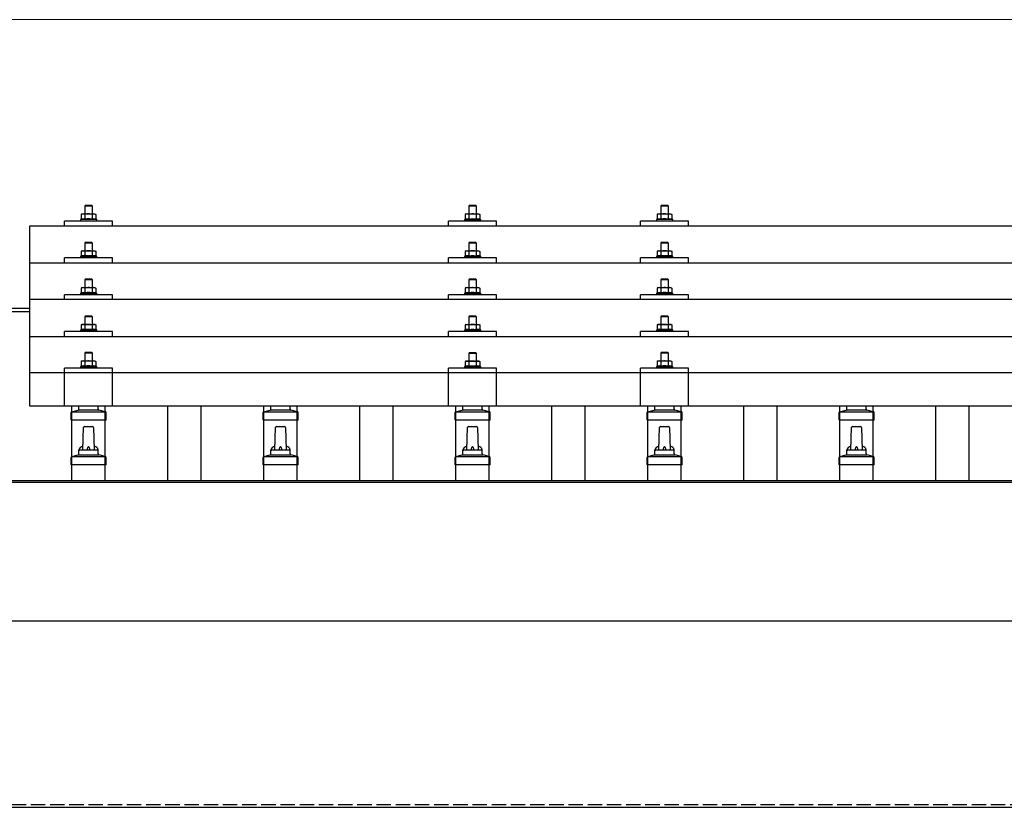
# Model space of a CAD drawing. Units: millimetres. Extents: x 0 to 25230, y 0 to 17820.
# Drawn here: x 5872 to 6897, y 6225 to 7045 of the extents above; entities that cross this region are included whole.
import ezdxf

# ---------------------------------------------------------------- set-up
doc = ezdxf.new("R2010")
doc.units = ezdxf.units.MM
doc.linetypes.add('YHIDDEN_1', pattern=[4, 3, -1])
for name, color, linetype, lineweight in [('YKK_13', 4, 'Continuous', 30), ('YKK_A1', 4, 'Continuous', 30), ('YKK_D', 6, 'Continuous', 13)]:
    doc.layers.add(name, color=color, linetype=linetype, lineweight=lineweight)

msp = doc.modelspace()

# ---------------------------------------------------------------- linework, layer by layer
at = {"layer": 'YKK_13'}
for p, q in [((5940.3, 6852), (5939.3, 6851)), ((5940.3, 6852), (5946.3, 6852)), ((5946.3, 6852), (5947.3, 6851)), ((6340.3, 6851.9), (6339.3, 6850.9)), ((6340.3, 6851.9), (6346.3, 6851.9)), ((6346.3, 6851.9), (6347.3, 6850.9)), ((6540.3, 6852), (6539.3, 6851)), ((6540.3, 6852), (6546.3, 6852)), ((6546.3, 6852), (6547.3, 6851)), ((5936.8, 6843), (5935.8, 6842.4)), ((5936.5, 6842.7), (5935.8, 6842.4)), ((5935.8, 6842.4), (5935.8, 6837.4)), ((5936.8, 6843), (5949.8, 6843)), ((5939.6, 6842.4), (5939, 6842.7)), ((5947.3, 6851), (5939.3, 6851)), ((5939.3, 6851), (5939.3, 6843)), ((5940.6, 6842.7), (5939.6, 6842.4)), ((5939.6, 6842.4), (5939.6, 6837.4)), ((5943.3, 6843), (5942.6, 6843)), ((5944.4, 6842.9), (5943.3, 6843)), ((5947.1, 6842.4), (5946.4, 6842.6)), ((5947.1, 6842.4), (5947.7, 6842.7)), ((5947.1, 6842.4), (5947.1, 6837.4)), ((5947.3, 6843), (5947.3, 6851)), ((5949.8, 6843), (5950.9, 6842.4)), ((5950.2, 6842.7), (5950.9, 6842.4)), ((5950.9, 6842.4), (5950.9, 6837.4)), ((6336.8, 6842.9), (6335.8, 6842.4)), ((6336.5, 6842.7), (6335.8, 6842.4)), ((6335.8, 6842.4), (6335.8, 6837.4)), ((6336.8, 6842.9), (6349.8, 6842.9)), ((6339.6, 6842.4), (6339, 6842.7)), ((6347.3, 6850.9), (6339.3, 6850.9)), ((6339.3, 6850.9), (6339.3, 6842.9)), ((6340.6, 6842.6), (6339.6, 6842.4)), ((6339.6, 6842.4), (6339.6, 6837.4)), ((6343.3, 6842.9), (6342.6, 6842.9)), ((6344.4, 6842.9), (6343.3, 6842.9)), ((6347.1, 6842.4), (6346.4, 6842.6)), ((6347.1, 6842.4), (6347.7, 6842.7)), ((6347.1, 6842.4), (6347.1, 6837.4)), ((6347.3, 6842.9), (6347.3, 6850.9)), ((6349.8, 6842.9), (6350.9, 6842.4)), ((6350.2, 6842.7), (6350.9, 6842.4)), ((6350.9, 6842.4), (6350.9, 6837.4)), ((6536.8, 6843), (6535.8, 6842.4)), ((6536.5, 6842.7), (6535.8, 6842.4)), ((6535.8, 6842.4), (6535.8, 6837.4)), ((6536.8, 6843), (6549.8, 6843)), ((6539.6, 6842.4), (6539, 6842.7)), ((6547.3, 6851), (6539.3, 6851)), ((6539.3, 6851), (6539.3, 6843)), ((6540.6, 6842.7), (6539.6, 6842.4)), ((6539.6, 6842.4), (6539.6, 6837.4)), ((6543.3, 6843), (6542.6, 6843)), ((6544.4, 6842.9), (6543.3, 6843)), ((6547.1, 6842.4), (6546.4, 6842.6)), ((6547.1, 6842.4), (6547.7, 6842.7)), ((6547.1, 6842.4), (6547.1, 6837.4)), ((6547.3, 6843), (6547.3, 6851)), ((6549.8, 6843), (6550.9, 6842.4)), ((6550.2, 6842.7), (6550.9, 6842.4)), ((6550.9, 6842.4), (6550.9, 6837.4)), ((5918.3, 6830.4), (5918.3, 6835.5)), ((5968.3, 6835.5), (5918.3, 6835.5)), ((5935.8, 6837.4), (5934.8, 6837)), ((5934.8, 6837), (5934.8, 6835.5)), ((5951.8, 6837), (5934.8, 6837)), ((5936.4, 6837.6), (5935.8, 6837.4)), ((5939.6, 6837.4), (5939.1, 6837.6)), ((5940.4, 6837.5), (5939.6, 6837.4)), ((5947.1, 6837.4), (5946.3, 6837.5)), ((5947.1, 6837.4), (5947.6, 6837.6)), ((5950.3, 6837.6), (5950.9, 6837.4)), ((5950.9, 6837.4), (5951.8, 6837)), ((5951.8, 6835.5), (5951.8, 6837)), ((5968.3, 6830.4), (5968.3, 6835.5)), ((6318.3, 6830.4), (6318.3, 6835.5)), ((6368.3, 6835.5), (6318.3, 6835.5)), ((6335.8, 6837.4), (6334.8, 6836.9)), ((6334.8, 6836.9), (6334.8, 6835.4)), ((6351.8, 6836.9), (6334.8, 6836.9)), ((6336.4, 6837.6), (6335.8, 6837.4)), ((6339.6, 6837.4), (6339.1, 6837.5)), ((6340.4, 6837.5), (6339.6, 6837.4)), ((6347.1, 6837.4), (6346.3, 6837.5)), ((6347.1, 6837.4), (6347.6, 6837.5)), ((6350.3, 6837.6), (6350.9, 6837.4)), ((6350.9, 6837.4), (6351.8, 6836.9)), ((6351.8, 6835.4), (6351.8, 6836.9)), ((6368.3, 6830.4), (6368.3, 6835.5)), ((6518.3, 6830.4), (6518.3, 6835.5)), ((6568.3, 6835.5), (6518.3, 6835.5)), ((6535.8, 6837.4), (6534.8, 6837)), ((6534.8, 6837), (6534.8, 6835.5)), ((6551.8, 6837), (6534.8, 6837)), ((6536.4, 6837.6), (6535.8, 6837.4)), ((6539.6, 6837.4), (6539.1, 6837.6)), ((6540.4, 6837.5), (6539.6, 6837.4)), ((6547.1, 6837.4), (6546.3, 6837.5)), ((6547.1, 6837.4), (6547.6, 6837.6)), ((6550.3, 6837.6), (6550.9, 6837.4)), ((6550.9, 6837.4), (6551.8, 6837)), ((6551.8, 6835.5), (6551.8, 6837)), ((6568.3, 6830.4), (6568.3, 6835.5)), ((5882.3, 6830.4), (7604.3, 6830.4)), ((5882.3, 6642.6), (5882.3, 6830.4)), ((5940.3, 6813.6), (5939.3, 6812.6)), ((5947.3, 6812.6), (5939.3, 6812.6)), ((5939.3, 6812.6), (5939.3, 6804.6)), ((5940.3, 6813.6), (5946.3, 6813.6)), ((5946.3, 6813.6), (5947.3, 6812.6)), ((5947.3, 6804.6), (5947.3, 6812.6)), ((6340.3, 6813.5), (6339.3, 6812.5)), ((6347.3, 6812.5), (6339.3, 6812.5)), ((6339.3, 6812.5), (6339.3, 6804.5)), ((6340.3, 6813.5), (6346.3, 6813.5)), ((6346.3, 6813.5), (6347.3, 6812.5)), ((6347.3, 6804.5), (6347.3, 6812.5)), ((6540.3, 6813.6), (6539.3, 6812.6)), ((6547.3, 6812.6), (6539.3, 6812.6)), ((6539.3, 6812.6), (6539.3, 6804.6)), ((6540.3, 6813.6), (6546.3, 6813.6)), ((6546.3, 6813.6), (6547.3, 6812.6)), ((6547.3, 6804.6), (6547.3, 6812.6)), ((5936.8, 6804.6), (5935.8, 6804)), ((5936.5, 6804.3), (5935.8, 6804)), ((5935.8, 6804), (5935.8, 6799)), ((5936.8, 6804.6), (5949.8, 6804.6)), ((5939.6, 6804), (5939, 6804.3)), ((5940.6, 6804.2), (5939.6, 6804)), ((5939.6, 6804), (5939.6, 6799)), ((5943.3, 6804.6), (5942.6, 6804.5)), ((5944.4, 6804.5), (5943.3, 6804.6)), ((5947.1, 6804), (5946.4, 6804.2)), ((5947.1, 6804), (5947.7, 6804.3)), ((5947.1, 6804), (5947.1, 6799)), ((5949.8, 6804.6), (5950.9, 6804)), ((5950.2, 6804.3), (5950.9, 6804)), ((5950.9, 6804), (5950.9, 6799)), ((6336.8, 6804.5), (6335.8, 6803.9)), ((6336.5, 6804.3), (6335.8, 6803.9)), ((6335.8, 6803.9), (6335.8, 6798.9)), ((6336.8, 6804.5), (6349.8, 6804.5)), ((6339.6, 6803.9), (6339, 6804.3)), ((6340.6, 6804.2), (6339.6, 6803.9)), ((6339.6, 6803.9), (6339.6, 6798.9)), ((6343.3, 6804.5), (6342.6, 6804.5)), ((6344.4, 6804.5), (6343.3, 6804.5)), ((6347.1, 6803.9), (6346.4, 6804.1)), ((6347.1, 6803.9), (6347.7, 6804.3)), ((6347.1, 6803.9), (6347.1, 6798.9)), ((6349.8, 6804.5), (6350.9, 6803.9)), ((6350.2, 6804.3), (6350.9, 6803.9)), ((6350.9, 6803.9), (6350.9, 6798.9)), ((6536.8, 6804.6), (6535.8, 6804)), ((6536.5, 6804.3), (6535.8, 6804)), ((6535.8, 6804), (6535.8, 6799)), ((6536.8, 6804.6), (6549.8, 6804.6)), ((6539.6, 6804), (6539, 6804.3)), ((6540.6, 6804.2), (6539.6, 6804)), ((6539.6, 6804), (6539.6, 6799)), ((6543.3, 6804.6), (6542.6, 6804.5)), ((6544.4, 6804.5), (6543.3, 6804.6)), ((6547.1, 6804), (6546.4, 6804.2)), ((6547.1, 6804), (6547.7, 6804.3)), ((6547.1, 6804), (6547.1, 6799)), ((6549.8, 6804.6), (6550.9, 6804)), ((6550.2, 6804.3), (6550.9, 6804)), ((6550.9, 6804), (6550.9, 6799)), ((5882.3, 6792), (7604.3, 6792)), ((5918.3, 6792), (5918.3, 6797.1)), ((5968.3, 6797.1), (5918.3, 6797.1)), ((5935.8, 6799), (5934.8, 6798.6)), ((5934.8, 6798.6), (5934.8, 6797.1)), ((5951.8, 6798.6), (5934.8, 6798.6)), ((5936.4, 6799.2), (5935.8, 6799)), ((5939.6, 6799), (5939.1, 6799.2)), ((5940.4, 6799.1), (5939.6, 6799)), ((5947.1, 6799), (5946.3, 6799.1)), ((5947.1, 6799), (5947.6, 6799.2)), ((5950.3, 6799.2), (5950.9, 6799)), ((5950.9, 6799), (5951.8, 6798.6)), ((5951.8, 6797.1), (5951.8, 6798.6)), ((5968.3, 6792), (5968.3, 6797.1)), ((6318.3, 6792), (6318.3, 6797.1)), ((6368.3, 6797.1), (6318.3, 6797.1)), ((6335.8, 6798.9), (6334.8, 6798.5)), ((6334.8, 6798.5), (6334.8, 6797)), ((6351.8, 6798.5), (6334.8, 6798.5)), ((6336.4, 6799.1), (6335.8, 6798.9)), ((6339.6, 6798.9), (6339.1, 6799.1)), ((6340.4, 6799.1), (6339.6, 6798.9)), ((6347.1, 6798.9), (6346.3, 6799.1)), ((6347.1, 6798.9), (6347.6, 6799.1)), ((6350.3, 6799.1), (6350.9, 6798.9)), ((6350.9, 6798.9), (6351.8, 6798.5)), ((6351.8, 6797), (6351.8, 6798.5)), ((6368.3, 6792), (6368.3, 6797.1)), ((6518.3, 6792), (6518.3, 6797.1)), ((6568.3, 6797.1), (6518.3, 6797.1)), ((6535.8, 6799), (6534.8, 6798.6)), ((6534.8, 6798.6), (6534.8, 6797.1)), ((6551.8, 6798.6), (6534.8, 6798.6)), ((6536.4, 6799.2), (6535.8, 6799)), ((6539.6, 6799), (6539.1, 6799.2)), ((6540.4, 6799.1), (6539.6, 6799)), ((6547.1, 6799), (6546.3, 6799.1)), ((6547.1, 6799), (6547.6, 6799.2)), ((6550.3, 6799.2), (6550.9, 6799)), ((6550.9, 6799), (6551.8, 6798.6)), ((6551.8, 6797.1), (6551.8, 6798.6)), ((6568.3, 6792), (6568.3, 6797.1)), ((5940.3, 6775.2), (5939.3, 6774.2)), ((5947.3, 6774.2), (5939.3, 6774.2)), ((5939.3, 6774.2), (5939.3, 6766.2)), ((5940.3, 6775.2), (5946.3, 6775.2)), ((5946.3, 6775.2), (5947.3, 6774.2)), ((5947.3, 6766.2), (5947.3, 6774.2)), ((6340.3, 6775.2), (6339.3, 6774.2)), ((6347.3, 6774.2), (6339.3, 6774.2)), ((6339.3, 6774.2), (6339.3, 6766.2)), ((6340.3, 6775.2), (6346.3, 6775.2)), ((6346.3, 6775.2), (6347.3, 6774.2)), ((6347.3, 6766.2), (6347.3, 6774.2)), ((6540.3, 6775.2), (6539.3, 6774.2)), ((6547.3, 6774.2), (6539.3, 6774.2)), ((6539.3, 6774.2), (6539.3, 6766.2)), ((6540.3, 6775.2), (6546.3, 6775.2)), ((6546.3, 6775.2), (6547.3, 6774.2)), ((6547.3, 6766.2), (6547.3, 6774.2)), ((5935.8, 6760.6), (5934.8, 6760.2)), ((5934.8, 6760.2), (5934.8, 6758.7)), ((5951.8, 6760.2), (5934.8, 6760.2)), ((5936.8, 6766.2), (5935.8, 6765.6)), ((5936.5, 6766), (5935.8, 6765.6)), ((5935.8, 6765.6), (5935.8, 6760.6)), ((5936.4, 6760.8), (5935.8, 6760.6)), ((5936.8, 6766.2), (5949.8, 6766.2)), ((5939.6, 6765.6), (5939, 6766)), ((5939.6, 6760.6), (5939.1, 6760.8)), ((5940.6, 6765.9), (5939.6, 6765.6)), ((5939.6, 6765.6), (5939.6, 6760.6)), ((5940.4, 6760.8), (5939.6, 6760.6)), ((5943.3, 6766.2), (5942.6, 6766.2)), ((5944.4, 6766.2), (5943.3, 6766.2)), ((5947.1, 6760.6), (5946.3, 6760.8)), ((5947.1, 6765.6), (5946.4, 6765.8)), ((5947.1, 6765.6), (5947.7, 6766)), ((5947.1, 6765.6), (5947.1, 6760.6)), ((5947.1, 6760.6), (5947.6, 6760.8)), ((5949.8, 6766.2), (5950.9, 6765.6)), ((5950.2, 6766), (5950.9, 6765.6)), ((5950.3, 6760.8), (5950.9, 6760.6)), ((5950.9, 6765.6), (5950.9, 6760.6)), ((5950.9, 6760.6), (5951.8, 6760.2)), ((5951.8, 6758.7), (5951.8, 6760.2)), ((6335.8, 6760.6), (6334.8, 6760.2)), ((6334.8, 6760.2), (6334.8, 6758.7)), ((6351.8, 6760.2), (6334.8, 6760.2)), ((6336.8, 6766.2), (6335.8, 6765.6)), ((6336.5, 6765.9), (6335.8, 6765.6)), ((6335.8, 6765.6), (6335.8, 6760.6)), ((6336.4, 6760.8), (6335.8, 6760.6)), ((6336.8, 6766.2), (6349.8, 6766.2)), ((6339.6, 6765.6), (6339, 6765.9)), ((6339.6, 6760.6), (6339.1, 6760.8)), ((6340.6, 6765.9), (6339.6, 6765.6)), ((6339.6, 6765.6), (6339.6, 6760.6)), ((6340.4, 6760.8), (6339.6, 6760.6)), ((6343.3, 6766.2), (6342.6, 6766.2)), ((6344.4, 6766.1), (6343.3, 6766.2)), ((6347.1, 6760.6), (6346.3, 6760.7)), ((6347.1, 6765.6), (6346.4, 6765.8)), ((6347.1, 6765.6), (6347.7, 6765.9)), ((6347.1, 6765.6), (6347.1, 6760.6)), ((6347.1, 6760.6), (6347.6, 6760.8)), ((6349.8, 6766.2), (6350.9, 6765.6)), ((6350.2, 6765.9), (6350.9, 6765.6)), ((6350.3, 6760.8), (6350.9, 6760.6)), ((6350.9, 6765.6), (6350.9, 6760.6)), ((6350.9, 6760.6), (6351.8, 6760.2)), ((6351.8, 6758.7), (6351.8, 6760.2)), ((6535.8, 6760.6), (6534.8, 6760.2)), ((6534.8, 6760.2), (6534.8, 6758.7)), ((6551.8, 6760.2), (6534.8, 6760.2)), ((6536.8, 6766.2), (6535.8, 6765.6)), ((6536.5, 6766), (6535.8, 6765.6)), ((6535.8, 6765.6), (6535.8, 6760.6)), ((6536.4, 6760.8), (6535.8, 6760.6)), ((6536.8, 6766.2), (6549.8, 6766.2)), ((6539.6, 6765.6), (6539, 6766)), ((6539.6, 6760.6), (6539.1, 6760.8)), ((6540.6, 6765.9), (6539.6, 6765.6)), ((6539.6, 6765.6), (6539.6, 6760.6)), ((6540.4, 6760.8), (6539.6, 6760.6)), ((6543.3, 6766.2), (6542.6, 6766.2)), ((6544.4, 6766.2), (6543.3, 6766.2)), ((6547.1, 6760.6), (6546.3, 6760.8)), ((6547.1, 6765.6), (6546.4, 6765.8)), ((6547.1, 6765.6), (6547.7, 6766)), ((6547.1, 6765.6), (6547.1, 6760.6)), ((6547.1, 6760.6), (6547.6, 6760.8)), ((6549.8, 6766.2), (6550.9, 6765.6)), ((6550.2, 6766), (6550.9, 6765.6)), ((6550.3, 6760.8), (6550.9, 6760.6)), ((6550.9, 6765.6), (6550.9, 6760.6)), ((6550.9, 6760.6), (6551.8, 6760.2)), ((6551.8, 6758.7), (6551.8, 6760.2)), ((7604.3, 6753.7), (5882.3, 6753.7)), ((5918.3, 6753.7), (5918.3, 6758.7)), ((5968.3, 6758.7), (5918.3, 6758.7)), ((5968.3, 6753.7), (5968.3, 6758.7)), ((6318.3, 6753.7), (6318.3, 6758.7)), ((6368.3, 6758.7), (6318.3, 6758.7)), ((6368.3, 6753.7), (6368.3, 6758.7)), ((6518.3, 6753.7), (6518.3, 6758.7)), ((6568.3, 6758.7), (6518.3, 6758.7)), ((6568.3, 6753.7), (6568.3, 6758.7)), ((5940.3, 6736.9), (5939.3, 6735.9)), ((5947.3, 6735.9), (5939.3, 6735.9)), ((5939.3, 6735.9), (5939.3, 6727.9)), ((5940.3, 6736.9), (5946.3, 6736.9)), ((5946.3, 6736.9), (5947.3, 6735.9)), ((5947.3, 6727.9), (5947.3, 6735.9)), ((6340.3, 6736.8), (6339.3, 6735.8)), ((6347.3, 6735.8), (6339.3, 6735.8)), ((6339.3, 6735.8), (6339.3, 6727.8)), ((6340.3, 6736.8), (6346.3, 6736.8)), ((6346.3, 6736.8), (6347.3, 6735.8)), ((6347.3, 6727.8), (6347.3, 6735.8)), ((6540.3, 6736.9), (6539.3, 6735.9)), ((6547.3, 6735.9), (6539.3, 6735.9)), ((6539.3, 6735.9), (6539.3, 6727.9)), ((6540.3, 6736.9), (6546.3, 6736.9)), ((6546.3, 6736.9), (6547.3, 6735.9)), ((6547.3, 6727.9), (6547.3, 6735.9)), ((5918.3, 6715.3), (5918.3, 6720.4)), ((5968.3, 6720.4), (5918.3, 6720.4)), ((5935.8, 6722.3), (5934.8, 6721.9)), ((5934.8, 6721.9), (5934.8, 6720.4)), ((5951.8, 6721.9), (5934.8, 6721.9)), ((5936.8, 6727.9), (5935.8, 6727.3)), ((5936.5, 6727.6), (5935.8, 6727.3)), ((5935.8, 6727.3), (5935.8, 6722.3)), ((5936.4, 6722.5), (5935.8, 6722.3)), ((5936.8, 6727.9), (5949.8, 6727.9)), ((5939.6, 6727.3), (5939, 6727.6)), ((5939.6, 6722.3), (5939.1, 6722.5)), ((5940.6, 6727.6), (5939.6, 6727.3)), ((5939.6, 6727.3), (5939.6, 6722.3)), ((5940.4, 6722.4), (5939.6, 6722.3)), ((5943.3, 6727.9), (5942.6, 6727.8)), ((5944.4, 6727.8), (5943.3, 6727.9)), ((5947.1, 6722.3), (5946.3, 6722.4)), ((5947.1, 6727.3), (5946.4, 6727.5)), ((5947.1, 6727.3), (5947.7, 6727.6)), ((5947.1, 6727.3), (5947.1, 6722.3)), ((5947.1, 6722.3), (5947.6, 6722.5)), ((5949.8, 6727.9), (5950.9, 6727.3)), ((5950.2, 6727.6), (5950.9, 6727.3)), ((5950.3, 6722.5), (5950.9, 6722.3)), ((5950.9, 6727.3), (5950.9, 6722.3)), ((5950.9, 6722.3), (5951.8, 6721.9)), ((5951.8, 6720.4), (5951.8, 6721.9)), ((5968.3, 6715.3), (5968.3, 6720.4)), ((6318.3, 6715.3), (6318.3, 6720.4)), ((6368.3, 6720.4), (6318.3, 6720.4)), ((6335.8, 6722.2), (6334.8, 6721.8)), ((6334.8, 6721.8), (6334.8, 6720.3)), ((6351.8, 6721.8), (6334.8, 6721.8)), ((6336.8, 6727.8), (6335.8, 6727.3)), ((6336.5, 6727.6), (6335.8, 6727.3)), ((6335.8, 6727.3), (6335.8, 6722.2)), ((6336.4, 6722.5), (6335.8, 6722.2)), ((6336.8, 6727.8), (6349.8, 6727.8)), ((6339.6, 6727.3), (6339, 6727.6)), ((6339.6, 6722.2), (6339.1, 6722.4)), ((6340.6, 6727.5), (6339.6, 6727.3)), ((6339.6, 6727.3), (6339.6, 6722.2)), ((6340.4, 6722.4), (6339.6, 6722.2)), ((6343.3, 6727.8), (6342.6, 6727.8)), ((6344.4, 6727.8), (6343.3, 6727.8)), ((6347.1, 6722.2), (6346.3, 6722.4)), ((6347.1, 6727.3), (6346.4, 6727.4)), ((6347.1, 6727.3), (6347.7, 6727.6)), ((6347.1, 6727.3), (6347.1, 6722.2)), ((6347.1, 6722.2), (6347.6, 6722.4)), ((6349.8, 6727.8), (6350.9, 6727.3)), ((6350.2, 6727.6), (6350.9, 6727.3)), ((6350.3, 6722.5), (6350.9, 6722.2)), ((6350.9, 6727.3), (6350.9, 6722.2)), ((6350.9, 6722.2), (6351.8, 6721.8)), ((6351.8, 6720.3), (6351.8, 6721.8)), ((6368.3, 6715.3), (6368.3, 6720.4)), ((6518.3, 6715.3), (6518.3, 6720.4)), ((6568.3, 6720.4), (6518.3, 6720.4)), ((6535.8, 6722.3), (6534.8, 6721.9)), ((6534.8, 6721.9), (6534.8, 6720.4)), ((6551.8, 6721.9), (6534.8, 6721.9)), ((6536.8, 6727.9), (6535.8, 6727.3)), ((6536.5, 6727.6), (6535.8, 6727.3)), ((6535.8, 6727.3), (6535.8, 6722.3)), ((6536.4, 6722.5), (6535.8, 6722.3)), ((6536.8, 6727.9), (6549.8, 6727.9)), ((6539.6, 6727.3), (6539, 6727.6)), ((6539.6, 6722.3), (6539.1, 6722.5)), ((6540.6, 6727.6), (6539.6, 6727.3)), ((6539.6, 6727.3), (6539.6, 6722.3)), ((6540.4, 6722.4), (6539.6, 6722.3)), ((6543.3, 6727.9), (6542.6, 6727.8)), ((6544.4, 6727.8), (6543.3, 6727.9)), ((6547.1, 6722.3), (6546.3, 6722.4)), ((6547.1, 6727.3), (6546.4, 6727.5)), ((6547.1, 6727.3), (6547.7, 6727.6)), ((6547.1, 6727.3), (6547.1, 6722.3)), ((6547.1, 6722.3), (6547.6, 6722.5)), ((6549.8, 6727.9), (6550.9, 6727.3)), ((6550.2, 6727.6), (6550.9, 6727.3)), ((6550.3, 6722.5), (6550.9, 6722.3)), ((6550.9, 6727.3), (6550.9, 6722.3)), ((6550.9, 6722.3), (6551.8, 6721.9)), ((6551.8, 6720.4), (6551.8, 6721.9)), ((6568.3, 6715.3), (6568.3, 6720.4)), ((5882.3, 6715.3), (7604.3, 6715.3)), ((5940.3, 6698.8), (5939.3, 6697.8)), ((5947.3, 6697.8), (5939.3, 6697.8)), ((5939.3, 6697.8), (5939.3, 6689.8)), ((5940.3, 6698.8), (5946.3, 6698.8)), ((5946.3, 6698.8), (5947.3, 6697.8)), ((5947.3, 6689.8), (5947.3, 6697.8)), ((6340.3, 6698.7), (6339.3, 6697.7)), ((6347.3, 6697.7), (6339.3, 6697.7)), ((6339.3, 6697.7), (6339.3, 6689.7)), ((6340.3, 6698.7), (6346.3, 6698.7)), ((6346.3, 6698.7), (6347.3, 6697.7)), ((6347.3, 6689.7), (6347.3, 6697.7)), ((6540.3, 6698.8), (6539.3, 6697.8)), ((6547.3, 6697.8), (6539.3, 6697.8)), ((6539.3, 6697.8), (6539.3, 6689.8)), ((6540.3, 6698.8), (6546.3, 6698.8)), ((6546.3, 6698.8), (6547.3, 6697.8)), ((6547.3, 6689.8), (6547.3, 6697.8)), ((5936.8, 6689.8), (5935.8, 6689.2)), ((5936.5, 6689.5), (5935.8, 6689.2)), ((5935.8, 6689.2), (5935.8, 6684.2)), ((5936.8, 6689.8), (5949.8, 6689.8)), ((5939.6, 6689.2), (5939, 6689.5)), ((5940.6, 6689.5), (5939.6, 6689.2)), ((5939.6, 6689.2), (5939.6, 6684.2)), ((5943.3, 6689.8), (5942.6, 6689.8)), ((5944.4, 6689.7), (5943.3, 6689.8)), ((5947.1, 6689.2), (5946.4, 6689.4)), ((5947.1, 6689.2), (5947.7, 6689.5)), ((5947.1, 6689.2), (5947.1, 6684.2)), ((5949.8, 6689.8), (5950.9, 6689.2)), ((5950.2, 6689.5), (5950.9, 6689.2)), ((5950.9, 6689.2), (5950.9, 6684.2)), ((6336.8, 6689.7), (6335.8, 6689.2)), ((6336.5, 6689.5), (6335.8, 6689.2)), ((6335.8, 6689.2), (6335.8, 6684.2)), ((6336.8, 6689.7), (6349.8, 6689.7)), ((6339.6, 6689.2), (6339, 6689.5)), ((6340.6, 6689.4), (6339.6, 6689.2)), ((6339.6, 6689.2), (6339.6, 6684.2)), ((6343.3, 6689.7), (6342.6, 6689.7)), ((6344.4, 6689.7), (6343.3, 6689.7)), ((6347.1, 6689.2), (6346.4, 6689.4)), ((6347.1, 6689.2), (6347.7, 6689.5)), ((6347.1, 6689.2), (6347.1, 6684.2)), ((6349.8, 6689.7), (6350.9, 6689.2)), ((6350.2, 6689.5), (6350.9, 6689.2)), ((6350.9, 6689.2), (6350.9, 6684.2)), ((6536.8, 6689.8), (6535.8, 6689.2)), ((6536.5, 6689.5), (6535.8, 6689.2)), ((6535.8, 6689.2), (6535.8, 6684.2)), ((6536.8, 6689.8), (6549.8, 6689.8)), ((6539.6, 6689.2), (6539, 6689.5)), ((6540.6, 6689.5), (6539.6, 6689.2)), ((6539.6, 6689.2), (6539.6, 6684.2)), ((6543.3, 6689.8), (6542.6, 6689.8)), ((6544.4, 6689.7), (6543.3, 6689.8)), ((6547.1, 6689.2), (6546.4, 6689.4)), ((6547.1, 6689.2), (6547.7, 6689.5)), ((6547.1, 6689.2), (6547.1, 6684.2)), ((6549.8, 6689.8), (6550.9, 6689.2)), ((6550.2, 6689.5), (6550.9, 6689.2)), ((6550.9, 6689.2), (6550.9, 6684.2)), ((5882.3, 6677.6), (7604.3, 6677.6)), ((5918.3, 6642.6), (5918.3, 6682.3)), ((5968.3, 6682.3), (5918.3, 6682.3)), ((5935.8, 6684.2), (5934.8, 6683.8)), ((5934.8, 6683.8), (5934.8, 6682.3)), ((5951.8, 6683.8), (5934.8, 6683.8)), ((5936.4, 6684.4), (5935.8, 6684.2)), ((5939.6, 6684.2), (5939.1, 6684.4)), ((5940.4, 6684.4), (5939.6, 6684.2)), ((5947.1, 6684.2), (5946.3, 6684.3)), ((5947.1, 6684.2), (5947.6, 6684.4)), ((5950.3, 6684.4), (5950.9, 6684.2)), ((5950.9, 6684.2), (5951.8, 6683.8)), ((5951.8, 6682.3), (5951.8, 6683.8)), ((5968.3, 6642.6), (5968.3, 6682.3)), ((6318.3, 6642.6), (6318.3, 6682.3)), ((6368.3, 6682.3), (6318.3, 6682.3)), ((6335.8, 6684.2), (6334.8, 6683.7)), ((6334.8, 6683.7), (6334.8, 6682.2)), ((6351.8, 6683.7), (6334.8, 6683.7)), ((6336.4, 6684.4), (6335.8, 6684.2)), ((6339.6, 6684.2), (6339.1, 6684.4)), ((6340.4, 6684.3), (6339.6, 6684.2)), ((6347.1, 6684.2), (6346.3, 6684.3)), ((6347.1, 6684.2), (6347.6, 6684.4)), ((6350.3, 6684.4), (6350.9, 6684.2)), ((6350.9, 6684.2), (6351.8, 6683.7)), ((6351.8, 6682.2), (6351.8, 6683.7)), ((6368.3, 6642.6), (6368.3, 6682.3)), ((6518.3, 6642.6), (6518.3, 6682.3)), ((6568.3, 6682.3), (6518.3, 6682.3)), ((6535.8, 6684.2), (6534.8, 6683.8)), ((6534.8, 6683.8), (6534.8, 6682.3)), ((6551.8, 6683.8), (6534.8, 6683.8)), ((6536.4, 6684.4), (6535.8, 6684.2)), ((6539.6, 6684.2), (6539.1, 6684.4)), ((6540.4, 6684.4), (6539.6, 6684.2)), ((6547.1, 6684.2), (6546.3, 6684.3)), ((6547.1, 6684.2), (6547.6, 6684.4)), ((6550.3, 6684.4), (6550.9, 6684.2)), ((6550.9, 6684.2), (6551.8, 6683.8)), ((6551.8, 6682.3), (6551.8, 6683.8)), ((6568.3, 6642.6), (6568.3, 6682.3)), ((7604.3, 6642.6), (5882.3, 6642.6)), ((5925.1, 6628.2), (5925.1, 6636)), ((5925.5, 6636.7), (5961.2, 6636.7)), ((5925.9, 6636.9), (5932.6, 6638.6)), ((5933, 6638.7), (5953.7, 6638.7)), ((5933.3, 6639.5), (5933.3, 6642.6)), ((5953.3, 6639.5), (5953.3, 6642.6)), ((5960.8, 6636.9), (5954.1, 6638.6)), ((5961.6, 6628.2), (5961.6, 6636)), ((6125.1, 6628.2), (6125.1, 6636)), ((6125.5, 6636.7), (6161.2, 6636.7)), ((6125.9, 6636.9), (6132.6, 6638.6)), ((6133, 6638.7), (6153.7, 6638.7)), ((6133.3, 6639.5), (6133.3, 6642.6)), ((6153.3, 6639.5), (6153.3, 6642.6)), ((6160.8, 6636.9), (6154.1, 6638.6)), ((6161.6, 6628.2), (6161.6, 6636)), ((6325.1, 6628.2), (6325.1, 6636)), ((6325.5, 6636.7), (6361.2, 6636.7)), ((6325.9, 6636.9), (6332.6, 6638.6)), ((6333, 6638.7), (6353.7, 6638.7)), ((6333.3, 6639.5), (6333.3, 6642.6)), ((6353.3, 6639.5), (6353.3, 6642.6)), ((6360.8, 6636.9), (6354.1, 6638.6)), ((6361.6, 6628.2), (6361.6, 6636)), ((6525.1, 6628.2), (6525.1, 6636)), ((6525.5, 6636.7), (6561.2, 6636.7)), ((6525.9, 6636.9), (6532.6, 6638.6)), ((6533, 6638.7), (6553.7, 6638.7)), ((6533.3, 6639.5), (6533.3, 6642.6)), ((6553.3, 6639.5), (6553.3, 6642.6)), ((6560.8, 6636.9), (6554.1, 6638.6)), ((6561.6, 6628.2), (6561.6, 6636)), ((6725.1, 6628.2), (6725.1, 6636)), ((6725.5, 6636.7), (6761.2, 6636.7)), ((6725.9, 6636.9), (6732.6, 6638.6)), ((6733, 6638.7), (6753.7, 6638.7)), ((6733.3, 6639.5), (6733.3, 6642.6)), ((6753.3, 6639.5), (6753.3, 6642.6)), ((6760.8, 6636.9), (6754.1, 6638.6)), ((6761.6, 6628.2), (6761.6, 6636)), ((5961.6, 6628.2), (5925.1, 6628.2)), ((6161.6, 6628.2), (6125.1, 6628.2)), ((6361.6, 6628.2), (6325.1, 6628.2)), ((6561.6, 6628.2), (6525.1, 6628.2)), ((6761.6, 6628.2), (6725.1, 6628.2)), ((5937.3, 6597.1), (5938.1, 6620.6)), ((5939.1, 6621.6), (5947.6, 6621.6)), ((5948.6, 6620.6), (5949.3, 6597.1)), ((6137.3, 6597.1), (6138.1, 6620.6)), ((6139.1, 6621.6), (6147.6, 6621.6)), ((6148.6, 6620.6), (6149.3, 6597.1)), ((6337.3, 6597.1), (6338.1, 6620.6)), ((6339.1, 6621.6), (6347.6, 6621.6)), ((6348.6, 6620.6), (6349.3, 6597.1)), ((6537.3, 6597.1), (6538.1, 6620.6)), ((6539.1, 6621.6), (6547.6, 6621.6)), ((6548.6, 6620.6), (6549.3, 6597.1)), ((6737.3, 6597.1), (6738.1, 6620.6)), ((6739.1, 6621.6), (6747.6, 6621.6)), ((6748.6, 6620.6), (6749.3, 6597.1)), ((5933.3, 6592.9), (5933.3, 6597.1)), ((5934.3, 6597.1), (5952.3, 6597.1)), ((5953.3, 6592.9), (5953.3, 6597.1)), ((6133.3, 6592.9), (6133.3, 6597.1)), ((6134.3, 6597.1), (6152.3, 6597.1)), ((6153.3, 6592.9), (6153.3, 6597.1)), ((6333.3, 6592.9), (6333.3, 6597.1)), ((6334.3, 6597.1), (6352.3, 6597.1)), ((6353.3, 6592.9), (6353.3, 6597.1)), ((6533.3, 6592.9), (6533.3, 6597.1)), ((6534.3, 6597.1), (6552.3, 6597.1)), ((6553.3, 6592.9), (6553.3, 6597.1)), ((6733.3, 6592.9), (6733.3, 6597.1)), ((6734.3, 6597.1), (6752.3, 6597.1)), ((6753.3, 6592.9), (6753.3, 6597.1)), ((5925.1, 6581.6), (5925.1, 6589.3)), ((5925.5, 6590.1), (5961.2, 6590.1)), ((5925.9, 6590.3), (5932.6, 6591.9)), ((5933, 6592.1), (5953.7, 6592.1)), ((5960.8, 6590.3), (5954.1, 6591.9)), ((5961.6, 6581.6), (5961.6, 6589.3)), ((6125.1, 6581.6), (6125.1, 6589.3)), ((6125.5, 6590.1), (6161.2, 6590.1)), ((6125.9, 6590.3), (6132.6, 6591.9)), ((6133, 6592.1), (6153.7, 6592.1)), ((6160.8, 6590.3), (6154.1, 6591.9)), ((6161.6, 6581.6), (6161.6, 6589.3)), ((6325.1, 6581.6), (6325.1, 6589.3)), ((6325.5, 6590.1), (6361.2, 6590.1)), ((6325.9, 6590.3), (6332.6, 6591.9)), ((6333, 6592.1), (6353.7, 6592.1)), ((6360.8, 6590.3), (6354.1, 6591.9)), ((6361.6, 6581.6), (6361.6, 6589.3)), ((6525.1, 6581.6), (6525.1, 6589.3)), ((6525.5, 6590.1), (6561.2, 6590.1)), ((6525.9, 6590.3), (6532.6, 6591.9)), ((6533, 6592.1), (6553.7, 6592.1)), ((6560.8, 6590.3), (6554.1, 6591.9)), ((6561.6, 6581.6), (6561.6, 6589.3)), ((6725.1, 6581.6), (6725.1, 6589.3)), ((6725.5, 6590.1), (6761.2, 6590.1)), ((6725.9, 6590.3), (6732.6, 6591.9)), ((6733, 6592.1), (6753.7, 6592.1)), ((6760.8, 6590.3), (6754.1, 6591.9)), ((6761.6, 6581.6), (6761.6, 6589.3)), ((5961.6, 6581.6), (5925.1, 6581.6)), ((6161.6, 6581.6), (6125.1, 6581.6)), ((6361.6, 6581.6), (6325.1, 6581.6)), ((6561.6, 6581.6), (6525.1, 6581.6)), ((6761.6, 6581.6), (6725.1, 6581.6))]:
    msp.add_line(p, q, dxfattribs=at)
for centre, radius, start, end in [((5937.7, 6839.8), 3.21, 67.0596, 113.027), ((5943.3, 6831.5), 11.5, 93.5177, 103.3258), ((5943.5, 6831.8), 11.2, 74.9862, 85.0983), ((5949, 6839.8), 3.21, 66.973, 112.9404), ((6337.7, 6839.7), 3.21, 67.0596, 113.027), ((6343.3, 6831.4), 11.5, 93.5177, 103.3258), ((6343.5, 6831.7), 11.2, 74.9862, 85.0983), ((6349, 6839.7), 3.21, 66.973, 112.9404), ((6537.7, 6839.8), 3.21, 67.0596, 113.027), ((6543.3, 6831.5), 11.5, 93.5177, 103.3258), ((6543.5, 6831.8), 11.2, 74.9862, 85.0983), ((6549, 6839.8), 3.21, 66.973, 112.9404), ((5937.7, 6833.6), 4.24, 71.2271, 108.2137), ((5943.3, 6821), 16.8, 79.7809, 99.9594), ((5949, 6833.6), 4.24, 71.7863, 108.7729), ((6337.7, 6833.5), 4.24, 71.2271, 108.2137), ((6343.3, 6820.9), 16.8, 79.7809, 99.9594), ((6349, 6833.5), 4.24, 71.7863, 108.7729), ((6537.7, 6833.6), 4.24, 71.2271, 108.2137), ((6543.3, 6821), 16.8, 79.7809, 99.9594), ((6549, 6833.6), 4.24, 71.7863, 108.7729), ((5937.7, 6801.3), 3.21, 67.0596, 113.027), ((5943.3, 6793), 11.5, 93.5177, 103.3258), ((5943.5, 6793.4), 11.2, 74.9862, 85.0983), ((5949, 6801.3), 3.21, 66.973, 112.9404), ((6337.7, 6801.3), 3.21, 67.0596, 113.027), ((6343.3, 6793), 11.5, 93.5177, 103.3258), ((6343.5, 6793.3), 11.2, 74.9862, 85.0983), ((6349, 6801.3), 3.21, 66.973, 112.9404), ((6537.7, 6801.3), 3.21, 67.0596, 113.027), ((6543.3, 6793), 11.5, 93.5177, 103.3258), ((6543.5, 6793.4), 11.2, 74.9862, 85.0983), ((6549, 6801.3), 3.21, 66.973, 112.9404), ((5937.7, 6795.1), 4.24, 71.2271, 108.2137), ((5943.3, 6782.6), 16.8, 79.7809, 99.9594), ((5949, 6795.1), 4.24, 71.7863, 108.7729), ((6337.7, 6795.1), 4.24, 71.2271, 108.2137), ((6343.3, 6782.5), 16.8, 79.7809, 99.9594), ((6349, 6795.1), 4.24, 71.7863, 108.7729), ((6537.7, 6795.1), 4.24, 71.2271, 108.2137), ((6543.3, 6782.6), 16.8, 79.7809, 99.9594), ((6549, 6795.1), 4.24, 71.7863, 108.7729), ((5937.7, 6756.8), 4.24, 71.2271, 108.2137), ((5937.7, 6763), 3.21, 67.0596, 113.027), ((5943.3, 6744.2), 16.8, 79.7809, 99.9594), ((5943.3, 6754.7), 11.5, 93.5177, 103.3258), ((5943.5, 6755), 11.2, 74.9862, 85.0983), ((5949, 6756.8), 4.24, 71.7863, 108.7729), ((5949, 6763), 3.21, 66.973, 112.9404), ((6337.7, 6756.8), 4.24, 71.2271, 108.2137), ((6337.7, 6763), 3.21, 67.0596, 113.027), ((6343.3, 6744.2), 16.8, 79.7809, 99.9594), ((6343.3, 6754.7), 11.5, 93.5177, 103.3258), ((6343.5, 6755), 11.2, 74.9862, 85.0983), ((6349, 6756.8), 4.24, 71.7863, 108.7729), ((6349, 6763), 3.21, 66.973, 112.9404), ((6537.7, 6756.8), 4.24, 71.2271, 108.2137), ((6537.7, 6763), 3.21, 67.0596, 113.027), ((6543.3, 6744.2), 16.8, 79.7809, 99.9594), ((6543.3, 6754.7), 11.5, 93.5177, 103.3258), ((6543.5, 6755), 11.2, 74.9862, 85.0983), ((6549, 6756.8), 4.24, 71.7863, 108.7729), ((6549, 6763), 3.21, 66.973, 112.9404), ((5937.7, 6718.5), 4.24, 71.2271, 108.2137), ((5937.7, 6724.7), 3.21, 67.0596, 113.027), ((5943.3, 6705.9), 16.8, 79.7809, 99.9594), ((5943.3, 6716.4), 11.5, 93.5177, 103.3258), ((5943.5, 6716.7), 11.2, 74.9862, 85.0983), ((5949, 6718.5), 4.24, 71.7863, 108.7729), ((5949, 6724.7), 3.21, 66.973, 112.9404), ((6337.7, 6718.4), 4.24, 71.2271, 108.2137), ((6337.7, 6724.6), 3.21, 67.0596, 113.027), ((6343.3, 6705.8), 16.8, 79.7809, 99.9594), ((6343.3, 6716.3), 11.5, 93.5177, 103.3258), ((6343.5, 6716.6), 11.2, 74.9862, 85.0983), ((6349, 6718.4), 4.24, 71.7863, 108.7729), ((6349, 6724.6), 3.21, 66.973, 112.9404), ((6537.7, 6718.5), 4.24, 71.2271, 108.2137), ((6537.7, 6724.7), 3.21, 67.0596, 113.027), ((6543.3, 6705.9), 16.8, 79.7809, 99.9594), ((6543.3, 6716.4), 11.5, 93.5177, 103.3258), ((6543.5, 6716.7), 11.2, 74.9862, 85.0983), ((6549, 6718.5), 4.24, 71.7863, 108.7729), ((6549, 6724.7), 3.21, 66.973, 112.9404), ((5937.7, 6686.6), 3.21, 67.0596, 113.027), ((5943.3, 6678.3), 11.5, 93.5177, 103.3258), ((5943.5, 6678.6), 11.2, 74.9862, 85.0983), ((5949, 6686.6), 3.21, 66.973, 112.9404), ((6337.7, 6686.5), 3.21, 67.0596, 113.027), ((6343.3, 6678.2), 11.5, 93.5177, 103.3258), ((6343.5, 6678.5), 11.2, 74.9862, 85.0983), ((6349, 6686.5), 3.21, 66.973, 112.9404), ((6537.7, 6686.6), 3.21, 67.0596, 113.027), ((6543.3, 6678.3), 11.5, 93.5177, 103.3258), ((6543.5, 6678.6), 11.2, 74.9862, 85.0983), ((6549, 6686.6), 3.21, 66.973, 112.9404), ((5937.7, 6680.4), 4.24, 71.2271, 108.2137), ((5943.3, 6667.8), 16.8, 79.7809, 99.9594), ((5949, 6680.4), 4.24, 71.7863, 108.7729), ((6337.7, 6680.3), 4.24, 71.2271, 108.2137), ((6343.3, 6667.7), 16.8, 79.7809, 99.9594), ((6349, 6680.3), 4.24, 71.7863, 108.7729), ((6537.7, 6680.4), 4.24, 71.2271, 108.2137), ((6543.3, 6667.8), 16.8, 79.7809, 99.9594), ((6549, 6680.4), 4.24, 71.7863, 108.7729), ((5926.1, 6636), 1, 103.627, 180), ((5932.3, 6639.5), 1, 283.627, 0), ((5954.3, 6639.5), 1, 180, 256.373), ((5960.6, 6636), 1, 0, 76.373), ((6126.1, 6636), 1, 103.627, 180), ((6132.3, 6639.5), 1, 283.627, 0), ((6154.3, 6639.5), 1, 180, 256.373), ((6160.6, 6636), 1, 0, 76.373), ((6326.1, 6636), 1, 103.627, 180), ((6332.3, 6639.5), 1, 283.627, 0), ((6354.3, 6639.5), 1, 180, 256.373), ((6360.6, 6636), 1, 0, 76.373), ((6526.1, 6636), 1, 103.627, 180), ((6532.3, 6639.5), 1, 283.627, 0), ((6554.3, 6639.5), 1, 180, 256.373), ((6560.6, 6636), 1, 0, 76.373), ((6726.1, 6636), 1, 103.627, 180), ((6732.3, 6639.5), 1, 283.627, 0), ((6754.3, 6639.5), 1, 180, 256.373), ((6760.6, 6636), 1, 0, 76.373), ((5939.1, 6620.6), 1, 90, 178.6051), ((5947.6, 6620.6), 1, 1.3949, 90), ((6139.1, 6620.6), 1, 90, 178.6051), ((6147.6, 6620.6), 1, 1.3949, 90), ((6339.1, 6620.6), 1, 90, 178.6051), ((6347.6, 6620.6), 1, 1.3949, 90), ((6539.1, 6620.6), 1, 90, 178.6051), ((6547.6, 6620.6), 1, 1.3949, 90), ((6739.1, 6620.6), 1, 90, 178.6051), ((6747.6, 6620.6), 1, 1.3949, 90), ((5937.4, 6596.4), 4.13, 90, 171.1763), ((5934.3, 6596.1), 1, 90, 180), ((5946.7, 6597.1), 4.83, 133.6028, 180), ((5940, 6597.1), 4.83, 0, 46.3972), ((5949.3, 6596.4), 4.13, 8.8237, 90), ((5952.3, 6596.1), 1, 0, 90), ((6137.4, 6596.4), 4.13, 90, 171.1763), ((6134.3, 6596.1), 1, 90, 180), ((6146.7, 6597.1), 4.83, 133.6028, 180), ((6140, 6597.1), 4.83, 0, 46.3972), ((6149.3, 6596.4), 4.13, 8.8237, 90), ((6152.3, 6596.1), 1, 0, 90), ((6337.4, 6596.4), 4.13, 90, 171.1763), ((6334.3, 6596.1), 1, 90, 180), ((6346.7, 6597.1), 4.83, 133.6028, 180), ((6340, 6597.1), 4.83, 0, 46.3972), ((6349.3, 6596.4), 4.13, 8.8237, 90), ((6352.3, 6596.1), 1, 0, 90), ((6537.4, 6596.4), 4.13, 90, 171.1763), ((6534.3, 6596.1), 1, 90, 180), ((6546.7, 6597.1), 4.83, 133.6028, 180), ((6540, 6597.1), 4.83, 0, 46.3972), ((6549.3, 6596.4), 4.13, 8.8237, 90), ((6552.3, 6596.1), 1, 0, 90), ((6737.4, 6596.4), 4.13, 90, 171.1763), ((6734.3, 6596.1), 1, 90, 180), ((6746.7, 6597.1), 4.83, 133.6028, 180), ((6740, 6597.1), 4.83, 0, 46.3972), ((6749.3, 6596.4), 4.13, 8.8237, 90), ((6752.3, 6596.1), 1, 0, 90), ((5926.1, 6589.3), 1, 103.627, 180), ((5932.3, 6592.9), 1, 283.627, 0), ((5954.3, 6592.9), 1, 180, 256.373), ((5960.6, 6589.3), 1, 0, 76.373), ((6126.1, 6589.3), 1, 103.627, 180), ((6132.3, 6592.9), 1, 283.627, 0), ((6154.3, 6592.9), 1, 180, 256.373), ((6160.6, 6589.3), 1, 0, 76.373), ((6326.1, 6589.3), 1, 103.627, 180), ((6332.3, 6592.9), 1, 283.627, 0), ((6354.3, 6592.9), 1, 180, 256.373), ((6360.6, 6589.3), 1, 0, 76.373), ((6526.1, 6589.3), 1, 103.627, 180), ((6532.3, 6592.9), 1, 283.627, 0), ((6554.3, 6592.9), 1, 180, 256.373), ((6560.6, 6589.3), 1, 0, 76.373), ((6726.1, 6589.3), 1, 103.627, 180), ((6732.3, 6592.9), 1, 283.627, 0), ((6754.3, 6592.9), 1, 180, 256.373), ((6760.6, 6589.3), 1, 0, 76.373)]:
    msp.add_arc(centre, radius, start, end, dxfattribs=at)
at = {"layer": 'YKK_A1'}
for p, q in [((5804.3, 6744.9), (5882.3, 6744.9)), ((5804.3, 6741.3), (5882.3, 6741.3)), ((5925.8, 6565.2), (5925.8, 6642.6)), ((5960.8, 6565.2), (5960.8, 6642.6)), ((6025.8, 6565.2), (6025.8, 6642.6)), ((6060.8, 6565.2), (6060.8, 6642.6)), ((6125.8, 6565.2), (6125.8, 6642.6)), ((6160.8, 6565.2), (6160.8, 6642.6)), ((6225.8, 6565.2), (6225.8, 6642.6)), ((6260.8, 6565.2), (6260.8, 6642.6)), ((6325.8, 6565.2), (6325.8, 6642.6)), ((6360.8, 6565.2), (6360.8, 6642.6)), ((6425.8, 6565.2), (6425.8, 6642.6)), ((6460.8, 6565.2), (6460.8, 6642.6)), ((6525.8, 6565.2), (6525.8, 6642.6)), ((6560.8, 6565.2), (6560.8, 6642.6)), ((6625.8, 6565.2), (6625.8, 6642.6)), ((6660.8, 6565.2), (6660.8, 6642.6)), ((6725.8, 6565.2), (6725.8, 6642.6)), ((6760.8, 6565.2), (6760.8, 6642.6)), ((6825.8, 6565.2), (6825.8, 6642.6)), ((6860.8, 6565.2), (6860.8, 6642.6)), ((1920.3, 6565.2), (7966.3, 6565.2)), ((1925, 6563.6), (7961.7, 6563.6)), ((1943.3, 6224.8), (7849.8, 6224.8))]:
    msp.add_line(p, q, dxfattribs=at)
at = {"layer": 'YKK_A1', "ltscale": 25}
msp.add_line((7961.7, 6418.7), (1925, 6418.7), dxfattribs=at)
at = {"layer": 'YKK_A1', "linetype": 'YHIDDEN_1', "ltscale": 5}
msp.add_line((1943.3, 6227.8), (7849.8, 6227.8), dxfattribs=at)
at = {"layer": 'YKK_D'}
msp.add_line((2058.3, 7045.3), (7828.3, 7045.3), dxfattribs=at)

doc.saveas('drawing.dxf')
